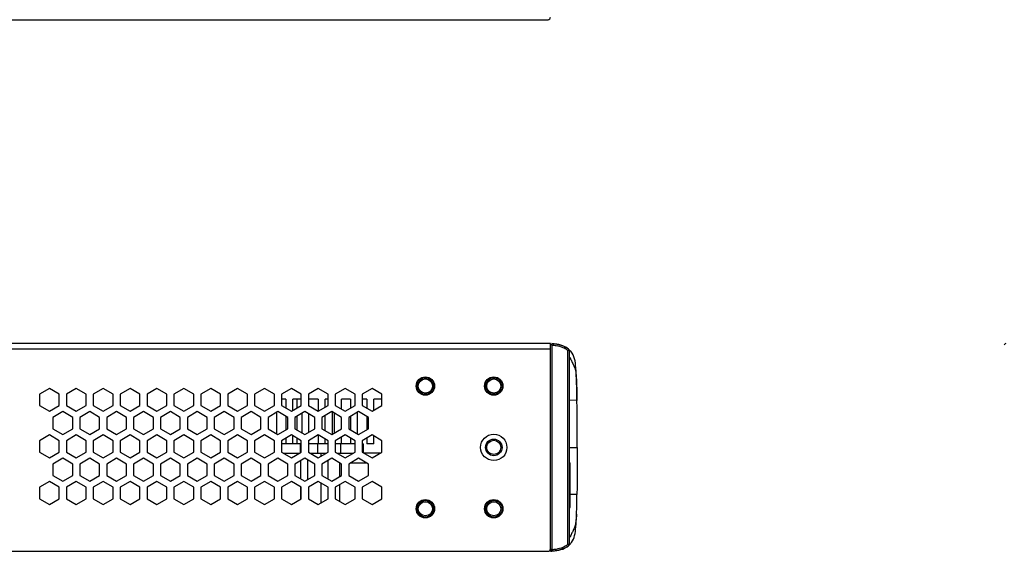
# Model space of a CAD drawing. Units: millimetres. Extents: x -495 to 845, y -105 to 516.
# Drawn here: x -255 to -46, y -105 to 8 of the extents above; entities that cross this region are included whole.
import ezdxf

# ---------------------------------------------------------------- set-up
doc = ezdxf.new("R2010")
doc.units = ezdxf.units.MM
doc.header["$LTSCALE"] = 30.734
doc.layers.get('0').update_dxf_attribs({"linetype": 'CONTINUOUS'})
for name, color, linetype in [('02___PRT_ALL_AXES', 7, 'CONTINUOUS'), ('03___PRT_ALL_CURVES', 7, 'CONTINUOUS'), ('DIM', 7, 'CONTINUOUS')]:
    doc.layers.add(name, color=color, linetype=linetype)

msp = doc.modelspace()

# ---------------------------------------------------------------- linework, layer by layer
at = {"color": 3, "linetype": 'Continuous'}
for p, q in [((-472.65, 7.69), (-143.15, 7.69)), ((-142.65, -60.9), (-472.65, -60.9)), ((-142.65, -62.1), (-472.65, -62.1)), ((-142.65, -104.4), (-142.65, -60.9)), ((-248.85, -70.39), (-250.95, -71.61)), ((-246.75, -71.61), (-248.85, -70.39)), ((-243.15, -70.39), (-245.25, -71.61)), ((-241.05, -71.61), (-243.15, -70.39)), ((-237.45, -70.39), (-239.55, -71.61)), ((-235.35, -71.61), (-237.45, -70.39)), ((-231.75, -70.39), (-233.85, -71.61)), ((-229.65, -71.61), (-231.75, -70.39)), ((-226.05, -70.39), (-228.15, -71.61)), ((-223.95, -71.61), (-226.05, -70.39)), ((-220.35, -70.39), (-222.45, -71.61)), ((-218.25, -71.61), (-220.35, -70.39)), ((-214.65, -70.39), (-216.75, -71.61)), ((-212.55, -71.61), (-214.65, -70.39)), ((-208.95, -70.39), (-211.05, -71.61)), ((-206.85, -71.61), (-208.95, -70.39)), ((-203.25, -70.39), (-205.35, -71.61)), ((-201.15, -71.61), (-203.25, -70.39)), ((-197.55, -70.39), (-199.65, -71.61)), ((-195.45, -71.61), (-197.55, -70.39)), ((-191.85, -70.39), (-193.95, -71.61)), ((-189.75, -71.61), (-191.85, -70.39)), ((-186.15, -70.39), (-188.25, -71.61)), ((-184.05, -71.61), (-186.15, -70.39)), ((-180.45, -70.39), (-182.55, -71.61)), ((-178.35, -71.61), (-180.45, -70.39)), ((-250.95, -71.61), (-250.95, -74.03)), ((-246.75, -74.03), (-246.75, -71.61)), ((-245.25, -71.61), (-245.25, -74.03)), ((-241.05, -74.03), (-241.05, -71.61)), ((-239.55, -71.61), (-239.55, -74.03)), ((-235.35, -74.03), (-235.35, -71.61)), ((-233.85, -71.61), (-233.85, -74.03)), ((-229.65, -74.03), (-229.65, -71.61)), ((-228.15, -71.61), (-228.15, -74.03)), ((-223.95, -74.03), (-223.95, -71.61)), ((-222.45, -71.61), (-222.45, -74.03)), ((-218.25, -74.03), (-218.25, -71.61)), ((-216.75, -71.61), (-216.75, -74.03)), ((-212.55, -74.03), (-212.55, -71.61)), ((-211.05, -71.61), (-211.05, -74.03)), ((-206.85, -74.03), (-206.85, -71.61)), ((-205.35, -71.61), (-205.35, -74.03)), ((-201.15, -74.03), (-201.15, -71.61)), ((-199.65, -71.61), (-199.65, -74.03)), ((-195.45, -74.03), (-195.45, -71.61)), ((-193.95, -71.61), (-193.95, -74.03)), ((-189.75, -74.03), (-189.75, -71.61)), ((-188.25, -71.61), (-188.25, -74.03)), ((-184.05, -74.03), (-184.05, -71.61)), ((-182.55, -71.61), (-182.55, -74.03)), ((-178.35, -74.03), (-178.35, -71.61)), ((-250.95, -74.03), (-248.85, -75.24)), ((-248.85, -75.24), (-246.75, -74.03)), ((-245.25, -74.03), (-243.15, -75.24)), ((-243.15, -75.24), (-241.05, -74.03)), ((-239.55, -74.03), (-237.45, -75.24)), ((-237.45, -75.24), (-235.35, -74.03)), ((-233.85, -74.03), (-231.75, -75.24)), ((-231.75, -75.24), (-229.65, -74.03)), ((-228.15, -74.03), (-226.05, -75.24)), ((-226.05, -75.24), (-223.95, -74.03)), ((-222.45, -74.03), (-220.35, -75.24)), ((-220.35, -75.24), (-218.25, -74.03)), ((-216.75, -74.03), (-214.65, -75.24)), ((-214.65, -75.24), (-212.55, -74.03)), ((-211.05, -74.03), (-208.95, -75.24)), ((-208.95, -75.24), (-206.85, -74.03)), ((-205.35, -74.03), (-203.25, -75.24)), ((-203.25, -75.24), (-201.15, -74.03)), ((-199.65, -74.03), (-197.55, -75.24)), ((-197.55, -75.24), (-195.45, -74.03)), ((-193.95, -74.03), (-191.85, -75.24)), ((-191.85, -75.24), (-189.75, -74.03)), ((-188.25, -74.03), (-186.15, -75.24)), ((-186.15, -75.24), (-184.05, -74.03)), ((-182.55, -74.03), (-180.45, -75.24)), ((-180.45, -75.24), (-178.35, -74.03)), ((-246, -75.33), (-248.1, -76.54)), ((-248.1, -76.54), (-248.1, -78.97)), ((-243.9, -76.54), (-246, -75.33)), ((-243.9, -78.97), (-243.9, -76.54)), ((-240.3, -75.33), (-242.4, -76.54)), ((-242.4, -76.54), (-242.4, -78.97)), ((-238.2, -76.54), (-240.3, -75.33)), ((-238.2, -78.97), (-238.2, -76.54)), ((-234.6, -75.33), (-236.7, -76.54)), ((-236.7, -76.54), (-236.7, -78.97)), ((-232.5, -76.54), (-234.6, -75.33)), ((-232.5, -78.97), (-232.5, -76.54)), ((-228.9, -75.33), (-231, -76.54)), ((-231, -76.54), (-231, -78.97)), ((-226.8, -76.54), (-228.9, -75.33)), ((-226.8, -78.97), (-226.8, -76.54)), ((-223.2, -75.33), (-225.3, -76.54)), ((-225.3, -76.54), (-225.3, -78.97)), ((-221.1, -76.54), (-223.2, -75.33)), ((-221.1, -78.97), (-221.1, -76.54)), ((-217.5, -75.33), (-219.6, -76.54)), ((-219.6, -76.54), (-219.6, -78.97)), ((-215.4, -76.54), (-217.5, -75.33)), ((-215.4, -78.97), (-215.4, -76.54)), ((-211.8, -75.33), (-213.9, -76.54)), ((-213.9, -76.54), (-213.9, -78.97)), ((-209.7, -76.54), (-211.8, -75.33)), ((-209.7, -78.97), (-209.7, -76.54)), ((-206.1, -75.33), (-208.2, -76.54)), ((-208.2, -76.54), (-208.2, -78.97)), ((-204, -76.54), (-206.1, -75.33)), ((-204, -78.97), (-204, -76.54)), ((-200.4, -75.33), (-202.5, -76.54)), ((-202.5, -76.54), (-202.5, -78.97)), ((-198.3, -76.54), (-200.4, -75.33)), ((-198.3, -78.97), (-198.3, -76.54)), ((-194.7, -75.33), (-196.8, -76.54)), ((-196.8, -76.54), (-196.8, -78.97)), ((-192.6, -76.54), (-194.7, -75.33)), ((-192.6, -78.97), (-192.6, -76.54)), ((-189, -75.33), (-191.1, -76.54)), ((-191.1, -76.54), (-191.1, -78.97)), ((-186.9, -76.54), (-189, -75.33)), ((-186.9, -78.97), (-186.9, -76.54)), ((-183.3, -75.33), (-185.4, -76.54)), ((-185.4, -76.54), (-185.4, -78.97)), ((-181.2, -76.54), (-183.3, -75.33)), ((-181.2, -78.97), (-181.2, -76.54)), ((-248.1, -78.97), (-246, -80.18)), ((-246, -80.18), (-243.9, -78.97)), ((-242.4, -78.97), (-240.3, -80.18)), ((-240.3, -80.18), (-238.2, -78.97)), ((-236.7, -78.97), (-234.6, -80.18)), ((-234.6, -80.18), (-232.5, -78.97)), ((-231, -78.97), (-228.9, -80.18)), ((-228.9, -80.18), (-226.8, -78.97)), ((-225.3, -78.97), (-223.2, -80.18)), ((-223.2, -80.18), (-221.1, -78.97)), ((-219.6, -78.97), (-217.5, -80.18)), ((-217.5, -80.18), (-215.4, -78.97)), ((-213.9, -78.97), (-211.8, -80.18)), ((-211.8, -80.18), (-209.7, -78.97)), ((-208.2, -78.97), (-206.1, -80.18)), ((-206.1, -80.18), (-204, -78.97)), ((-202.5, -78.97), (-200.4, -80.18)), ((-200.4, -80.18), (-198.3, -78.97)), ((-196.8, -78.97), (-194.7, -80.18)), ((-194.7, -80.18), (-192.6, -78.97)), ((-191.1, -78.97), (-189, -80.18)), ((-189, -80.18), (-186.9, -78.97)), ((-185.4, -78.97), (-183.3, -80.18)), ((-183.3, -80.18), (-181.2, -78.97)), ((-248.85, -80.27), (-250.95, -81.48)), ((-246.75, -81.48), (-248.85, -80.27)), ((-243.15, -80.27), (-245.25, -81.48)), ((-241.05, -81.48), (-243.15, -80.27)), ((-237.45, -80.27), (-239.55, -81.48)), ((-235.35, -81.48), (-237.45, -80.27)), ((-231.75, -80.27), (-233.85, -81.48)), ((-229.65, -81.48), (-231.75, -80.27)), ((-226.05, -80.27), (-228.15, -81.48)), ((-223.95, -81.48), (-226.05, -80.27)), ((-220.35, -80.27), (-222.45, -81.48)), ((-218.25, -81.48), (-220.35, -80.27)), ((-214.65, -80.27), (-216.75, -81.48)), ((-212.55, -81.48), (-214.65, -80.27)), ((-208.95, -80.27), (-211.05, -81.48)), ((-206.85, -81.48), (-208.95, -80.27)), ((-203.25, -80.27), (-205.35, -81.48)), ((-201.15, -81.48), (-203.25, -80.27)), ((-197.55, -80.27), (-199.65, -81.48)), ((-195.45, -81.48), (-197.55, -80.27)), ((-191.85, -80.27), (-193.95, -81.48)), ((-189.75, -81.48), (-191.85, -80.27)), ((-186.15, -80.27), (-188.25, -81.48)), ((-184.05, -81.48), (-186.15, -80.27)), ((-180.45, -80.27), (-182.55, -81.48)), ((-178.35, -81.48), (-180.45, -80.27)), ((-250.95, -81.48), (-250.95, -83.9)), ((-246.75, -83.9), (-246.75, -81.48)), ((-245.25, -81.48), (-245.25, -83.9)), ((-241.05, -83.9), (-241.05, -81.48)), ((-239.55, -81.48), (-239.55, -83.9)), ((-235.35, -83.9), (-235.35, -81.48)), ((-233.85, -81.48), (-233.85, -83.9)), ((-229.65, -83.9), (-229.65, -81.48)), ((-228.15, -81.48), (-228.15, -83.9)), ((-223.95, -83.9), (-223.95, -81.48)), ((-222.45, -81.48), (-222.45, -83.9)), ((-218.25, -83.9), (-218.25, -81.48)), ((-216.75, -81.48), (-216.75, -83.9)), ((-212.55, -83.9), (-212.55, -81.48)), ((-211.05, -81.48), (-211.05, -83.9)), ((-206.85, -83.9), (-206.85, -81.48)), ((-205.35, -81.48), (-205.35, -83.9)), ((-201.15, -83.9), (-201.15, -81.48)), ((-199.65, -81.48), (-199.65, -83.9)), ((-195.45, -83.9), (-195.45, -81.48)), ((-193.95, -81.48), (-193.95, -83.9)), ((-189.75, -83.9), (-189.75, -81.48)), ((-188.25, -81.48), (-188.25, -83.9)), ((-184.05, -83.9), (-184.05, -81.48)), ((-182.55, -81.48), (-182.55, -83.9)), ((-178.35, -83.9), (-178.35, -81.48)), ((-250.95, -83.9), (-248.85, -85.12)), ((-248.85, -85.12), (-246.75, -83.9)), ((-246, -85.2), (-248.1, -86.42)), ((-243.9, -86.42), (-246, -85.2)), ((-245.25, -83.9), (-243.15, -85.12)), ((-243.15, -85.12), (-241.05, -83.9)), ((-240.3, -85.2), (-242.4, -86.42)), ((-238.2, -86.42), (-240.3, -85.2)), ((-239.55, -83.9), (-237.45, -85.12)), ((-237.45, -85.12), (-235.35, -83.9)), ((-234.6, -85.2), (-236.7, -86.42)), ((-232.5, -86.42), (-234.6, -85.2)), ((-233.85, -83.9), (-231.75, -85.12)), ((-231.75, -85.12), (-229.65, -83.9)), ((-228.9, -85.2), (-231, -86.42)), ((-226.8, -86.42), (-228.9, -85.2)), ((-228.15, -83.9), (-226.05, -85.12)), ((-226.05, -85.12), (-223.95, -83.9)), ((-223.2, -85.2), (-225.3, -86.42)), ((-221.1, -86.42), (-223.2, -85.2)), ((-222.45, -83.9), (-220.35, -85.12)), ((-220.35, -85.12), (-218.25, -83.9)), ((-217.5, -85.2), (-219.6, -86.42)), ((-215.4, -86.42), (-217.5, -85.2)), ((-216.75, -83.9), (-214.65, -85.12)), ((-214.65, -85.12), (-212.55, -83.9)), ((-211.8, -85.2), (-213.9, -86.42)), ((-209.7, -86.42), (-211.8, -85.2)), ((-211.05, -83.9), (-208.95, -85.12)), ((-208.95, -85.12), (-206.85, -83.9)), ((-206.1, -85.2), (-208.2, -86.42)), ((-204, -86.42), (-206.1, -85.2)), ((-205.35, -83.9), (-203.25, -85.12)), ((-203.25, -85.12), (-201.15, -83.9)), ((-200.4, -85.2), (-202.5, -86.42)), ((-198.3, -86.42), (-200.4, -85.2)), ((-199.65, -83.9), (-197.55, -85.12)), ((-197.55, -85.12), (-195.45, -83.9)), ((-194.7, -85.2), (-196.8, -86.42)), ((-192.6, -86.42), (-194.7, -85.2)), ((-193.95, -83.9), (-191.85, -85.12)), ((-191.85, -85.12), (-189.75, -83.9)), ((-189, -85.2), (-191.1, -86.42)), ((-186.9, -86.42), (-189, -85.2)), ((-188.25, -83.9), (-186.15, -85.12)), ((-186.15, -85.12), (-184.05, -83.9)), ((-183.3, -85.2), (-185.4, -86.42)), ((-181.2, -86.42), (-183.3, -85.2)), ((-182.55, -83.9), (-180.45, -85.12)), ((-180.45, -85.12), (-178.35, -83.9)), ((-248.1, -86.42), (-248.1, -88.84)), ((-243.9, -88.84), (-243.9, -86.42)), ((-242.4, -86.42), (-242.4, -88.84)), ((-238.2, -88.84), (-238.2, -86.42)), ((-236.7, -86.42), (-236.7, -88.84)), ((-232.5, -88.84), (-232.5, -86.42)), ((-231, -86.42), (-231, -88.84)), ((-226.8, -88.84), (-226.8, -86.42)), ((-225.3, -86.42), (-225.3, -88.84)), ((-221.1, -88.84), (-221.1, -86.42)), ((-219.6, -86.42), (-219.6, -88.84)), ((-215.4, -88.84), (-215.4, -86.42)), ((-213.9, -86.42), (-213.9, -88.84)), ((-209.7, -88.84), (-209.7, -86.42)), ((-208.2, -86.42), (-208.2, -88.84)), ((-204, -88.84), (-204, -86.42)), ((-202.5, -86.42), (-202.5, -88.84)), ((-198.3, -88.84), (-198.3, -86.42)), ((-196.8, -86.42), (-196.8, -88.84)), ((-192.6, -88.84), (-192.6, -86.42)), ((-191.1, -86.42), (-191.1, -88.84)), ((-186.9, -88.84), (-186.9, -86.42)), ((-185.4, -86.42), (-185.4, -88.84)), ((-181.2, -88.84), (-181.2, -86.42)), ((-248.1, -88.84), (-246, -90.05)), ((-246, -90.05), (-243.9, -88.84)), ((-242.4, -88.84), (-240.3, -90.05)), ((-240.3, -90.05), (-238.2, -88.84)), ((-236.7, -88.84), (-234.6, -90.05)), ((-234.6, -90.05), (-232.5, -88.84)), ((-231, -88.84), (-228.9, -90.05)), ((-228.9, -90.05), (-226.8, -88.84)), ((-225.3, -88.84), (-223.2, -90.05)), ((-223.2, -90.05), (-221.1, -88.84)), ((-219.6, -88.84), (-217.5, -90.05)), ((-217.5, -90.05), (-215.4, -88.84)), ((-213.9, -88.84), (-211.8, -90.05)), ((-211.8, -90.05), (-209.7, -88.84)), ((-208.2, -88.84), (-206.1, -90.05)), ((-206.1, -90.05), (-204, -88.84)), ((-202.5, -88.84), (-200.4, -90.05)), ((-200.4, -90.05), (-198.3, -88.84)), ((-196.8, -88.84), (-194.7, -90.05)), ((-194.7, -90.05), (-192.6, -88.84)), ((-191.1, -88.84), (-189, -90.05)), ((-189, -90.05), (-186.9, -88.84)), ((-185.4, -88.84), (-183.3, -90.05)), ((-183.3, -90.05), (-181.2, -88.84)), ((-248.85, -90.14), (-250.95, -91.35)), ((-250.95, -91.35), (-250.95, -93.78)), ((-246.75, -91.35), (-248.85, -90.14)), ((-246.75, -93.78), (-246.75, -91.35)), ((-243.15, -90.14), (-245.25, -91.35)), ((-245.25, -91.35), (-245.25, -93.78)), ((-241.05, -91.35), (-243.15, -90.14)), ((-241.05, -93.78), (-241.05, -91.35)), ((-237.45, -90.14), (-239.55, -91.35)), ((-239.55, -91.35), (-239.55, -93.78)), ((-235.35, -91.35), (-237.45, -90.14)), ((-235.35, -93.78), (-235.35, -91.35)), ((-231.75, -90.14), (-233.85, -91.35)), ((-233.85, -91.35), (-233.85, -93.78)), ((-229.65, -91.35), (-231.75, -90.14)), ((-229.65, -93.78), (-229.65, -91.35)), ((-226.05, -90.14), (-228.15, -91.35)), ((-228.15, -91.35), (-228.15, -93.78)), ((-223.95, -91.35), (-226.05, -90.14)), ((-223.95, -93.78), (-223.95, -91.35)), ((-220.35, -90.14), (-222.45, -91.35)), ((-222.45, -91.35), (-222.45, -93.78)), ((-218.25, -91.35), (-220.35, -90.14)), ((-218.25, -93.78), (-218.25, -91.35)), ((-214.65, -90.14), (-216.75, -91.35)), ((-216.75, -91.35), (-216.75, -93.78)), ((-212.55, -91.35), (-214.65, -90.14)), ((-212.55, -93.78), (-212.55, -91.35)), ((-208.95, -90.14), (-211.05, -91.35)), ((-211.05, -91.35), (-211.05, -93.78)), ((-206.85, -91.35), (-208.95, -90.14)), ((-206.85, -93.78), (-206.85, -91.35)), ((-203.25, -90.14), (-205.35, -91.35)), ((-205.35, -91.35), (-205.35, -93.78)), ((-201.15, -91.35), (-203.25, -90.14)), ((-201.15, -93.78), (-201.15, -91.35)), ((-197.55, -90.14), (-199.65, -91.35)), ((-199.65, -91.35), (-199.65, -93.78)), ((-195.45, -91.35), (-197.55, -90.14)), ((-195.45, -93.78), (-195.45, -91.35)), ((-191.85, -90.14), (-193.95, -91.35)), ((-193.95, -91.35), (-193.95, -93.78)), ((-189.75, -91.35), (-191.85, -90.14)), ((-189.75, -93.78), (-189.75, -91.35)), ((-186.15, -90.14), (-188.25, -91.35)), ((-188.25, -91.35), (-188.25, -93.78)), ((-184.05, -91.35), (-186.15, -90.14)), ((-184.05, -93.78), (-184.05, -91.35)), ((-180.45, -90.14), (-182.55, -91.35)), ((-182.55, -91.35), (-182.55, -93.78)), ((-178.35, -91.35), (-180.45, -90.14)), ((-178.35, -93.78), (-178.35, -91.35)), ((-250.95, -93.78), (-248.85, -94.99)), ((-248.85, -94.99), (-246.75, -93.78)), ((-245.25, -93.78), (-243.15, -94.99)), ((-243.15, -94.99), (-241.05, -93.78)), ((-239.55, -93.78), (-237.45, -94.99)), ((-237.45, -94.99), (-235.35, -93.78)), ((-233.85, -93.78), (-231.75, -94.99)), ((-231.75, -94.99), (-229.65, -93.78)), ((-228.15, -93.78), (-226.05, -94.99)), ((-226.05, -94.99), (-223.95, -93.78)), ((-222.45, -93.78), (-220.35, -94.99)), ((-220.35, -94.99), (-218.25, -93.78)), ((-216.75, -93.78), (-214.65, -94.99)), ((-214.65, -94.99), (-212.55, -93.78)), ((-211.05, -93.78), (-208.95, -94.99)), ((-208.95, -94.99), (-206.85, -93.78)), ((-205.35, -93.78), (-203.25, -94.99)), ((-203.25, -94.99), (-201.15, -93.78)), ((-199.65, -93.78), (-197.55, -94.99)), ((-197.55, -94.99), (-195.45, -93.78)), ((-193.95, -93.78), (-191.85, -94.99)), ((-191.85, -94.99), (-189.75, -93.78)), ((-188.25, -93.78), (-186.15, -94.99)), ((-186.15, -94.99), (-184.05, -93.78)), ((-182.55, -93.78), (-180.45, -94.99)), ((-180.45, -94.99), (-178.35, -93.78)), ((-472.65, -104.9), (-143.15, -104.9))]:
    msp.add_line(p, q, dxfattribs=at)
at = {"color": 7, "linetype": 'Continuous'}
for p, q in [((-142.35, -61.2), (-142.65, -61.2)), ((-142.35, -60.92), (-142.35, -104.89)), ((-138.95, -103.44), (-138.95, -62.36)), ((-138.65, -62.22), (-138.65, -103.58)), ((-198.76, -72.65), (-199.65, -72.65)), ((-198.76, -72.65), (-198.76, -74.54)), ((-195.45, -72.65), (-197.26, -72.65)), ((-197.26, -75.08), (-197.26, -72.65)), ((-196.36, -74.56), (-196.36, -72.65)), ((-191.89, -72.65), (-193.83, -72.65)), ((-193.83, -74.1), (-193.83, -72.65)), ((-191.89, -72.65), (-191.89, -75.22)), ((-189.75, -72.65), (-190.39, -72.65)), ((-190.39, -74.4), (-190.39, -72.65)), ((-185.01, -72.65), (-186.95, -72.65)), ((-186.95, -74.78), (-186.95, -72.65)), ((-185.01, -72.65), (-185.01, -74.59)), ((-181.58, -72.65), (-182.55, -72.65)), ((-181.58, -72.65), (-181.58, -74.59)), ((-178.35, -72.65), (-180.08, -72.65)), ((-180.08, -75.03), (-180.08, -72.65)), ((-137.01, -72.93), (-138.65, -72.92)), ((-200.7, -75.5), (-200.7, -80.01)), ((-198.76, -76.28), (-198.76, -79.24)), ((-196.36, -79.22), (-196.36, -76.29)), ((-195.33, -75.69), (-195.33, -79.82)), ((-193.83, -79.68), (-193.83, -75.84)), ((-190.39, -79.38), (-190.39, -76.13)), ((-188.94, -75.37), (-188.94, -80.14)), ((-188.45, -75.65), (-188.45, -79.86)), ((-185.01, -76.32), (-185.01, -79.19)), ((-183.51, -80.06), (-183.51, -75.45)), ((-181.58, -76.33), (-181.58, -79.18)), ((-198.76, -80.97), (-198.76, -82.15)), ((-197.26, -82.15), (-197.26, -80.43)), ((-196.36, -82.15), (-196.36, -80.95)), ((-191.89, -80.29), (-191.89, -82.15)), ((-190.39, -82.15), (-190.39, -81.11)), ((-186.95, -82.15), (-186.95, -80.73)), ((-185.01, -80.92), (-185.01, -82.15)), ((-181.58, -80.92), (-181.58, -82.15)), ((-180.08, -82.15), (-180.08, -80.48)), ((-195.45, -82.15), (-199.65, -82.15)), ((-195.7, -82.15), (-195.7, -84.05)), ((-189.75, -82.15), (-193.95, -82.15)), ((-193.83, -82.15), (-193.83, -81.41)), ((-191.95, -84.15), (-191.95, -82.15)), ((-184.05, -82.15), (-188.25, -82.15)), ((-187.13, -82.15), (-187.13, -84.15)), ((-182.31, -82.15), (-182.55, -82.15)), ((-182.31, -82.15), (-182.31, -84.04)), ((-180.08, -82.15), (-181.58, -82.15)), ((-138.65, -82.9), (-137, -82.9)), ((-199.22, -84.15), (-195.88, -84.15)), ((-194.09, -89.7), (-194.09, -85.55)), ((-193.52, -84.15), (-190.18, -84.15)), ((-191.21, -84.75), (-191.21, -84.15)), ((-187.82, -84.15), (-184.48, -84.15)), ((-178.78, -84.15), (-182.12, -84.15)), ((-195.54, -89.57), (-195.54, -85.69)), ((-189.76, -89.61), (-189.76, -85.64)), ((-187.3, -89.07), (-187.3, -86.15)), ((-184.94, -86.15), (-181.66, -86.15)), ((-138.65, -86.15), (-138.45, -86.15)), ((-138.45, -95.6), (-138.45, -86.15)), ((-195.54, -93.83), (-195.54, -91.3)), ((-191.21, -94.62), (-191.21, -90.51)), ((-187.3, -94.33), (-187.3, -90.8)), ((-137.01, -92.87), (-138.45, -92.88)), ((-138.65, -95.6), (-138.45, -95.6)), ((-142.65, -104.4), (-142.65, -104.9))]:
    msp.add_line(p, q, dxfattribs=at)
at = {"color": 3, "linetype": 'Continuous'}
msp.add_circle((-154.65, -82.9), 2.79, dxfattribs=at)
at = {"color": 7, "linetype": 'Continuous'}
msp.add_circle((-154.65, -82.9), 1.75, dxfattribs=at)
at = {"color": 3, "linetype": 'Continuous'}
for centre, radius, start, end in [((-143.15, 8.19), 0.5, 270, 0), ((-143.65, -61.9), 1, 79.3727, 90), ((-143.15, -104.4), 0.5, 270, 0)]:
    msp.add_arc(centre, radius, start, end, dxfattribs=at)
at = {"color": 7, "linetype": 'Continuous'}
for centre, radius, start, end in [((-142.97, -71.2), 10.3, 83.5402, 86.5618), ((-141.18, -64.98), 3.74, 47.3988, 49.5987), ((-141.28, -65.08), 3.89, 41.4681, 47.3925), ((-46.11, -61.22), 0.3, 90.043, 180.083), ((-141.24, -100.76), 3.83, 306.8959, 312.5744), ((-141.28, -100.72), 3.88, 312.6054, 323.1394), ((-143.05, -93.27), 11.64, 271.9896, 273.4677)]:
    msp.add_arc(centre, radius, start, end, dxfattribs=at)
for points in [[(-142.35, -60.92), (-142, -60.94), (-141.64, -60.97), (-141.29, -61.04)], [(-142.35, -61.22), (-142.04, -61.23), (-141.74, -61.27), (-141.43, -61.32)], [(-138.83, -62.07), (-139.48, -61.54), (-140.41, -61.12), (-141.81, -60.96)], [(-139.98, -61.4), (-139.54, -61.58), (-139.12, -61.82), (-138.76, -62.13)], [(-139.52, -61.96), (-139.32, -62.07), (-139.13, -62.21), (-138.95, -62.36)], [(-137, -82.9), (-137, -81.25), (-136.95, -77.08), (-137.01, -72.97)], [(-137, -82.9), (-137, -84.56), (-136.95, -88.75), (-137.01, -92.87)], [(-137.1, -97.01), (-137.06, -95.71), (-137.03, -94.29), (-137.01, -92.87)], [(-141.83, -104.84), (-140.41, -104.68), (-139.47, -104.26), (-138.82, -103.73)], [(-138.94, -103.82), (-139.16, -103.98), (-139.39, -104.12), (-139.63, -104.24)], [(-138.95, -103.44), (-139.13, -103.6), (-139.32, -103.73), (-139.52, -103.85)], [(-141.43, -104.49), (-141.73, -104.54), (-142.04, -104.57), (-142.35, -104.59)], [(-141.35, -104.78), (-141.68, -104.83), (-142.02, -104.87), (-142.35, -104.89)]]:
    msp.add_open_spline(points, degree=3, dxfattribs=at)
for points, knots in [([(-141.43, -61.32), (-140.93, -61.4), (-140.27, -61.57), (-139.67, -61.87), (-139.52, -61.96)], [0, 0, 0, 0, 0.749185, 1, 1, 1, 1]), ([(-141.29, -61.04), (-140.99, -61.09), (-140.55, -61.19), (-140.12, -61.35), (-139.98, -61.4)], [0, 0, 0, 0, 0.671598, 1, 1, 1, 1]), ([(-138.95, -62.36), (-138.91, -62.34), (-138.84, -62.31), (-138.76, -62.27), (-138.71, -62.25), (-138.68, -62.24), (-138.66, -62.23), (-138.65, -62.23), (-138.65, -62.22)], [0, 0, 0, 0, 0.367407, 0.690727, 0.819223, 0.916936, 0.97856, 1, 1, 1, 1]), ([(-137.01, -72.97), (-137.04, -70.44), (-137.16, -65.97), (-137.52, -63.48), (-138.36, -62.52), (-138.37, -62.51)], [0, 0, 0, 0, 0.556033, 0.993952, 1, 1, 1, 1]), ([(-138.64, -63.77), (-138.62, -63.77), (-138.56, -63.83), (-138.52, -63.89), (-138.5, -63.93)], [0, 0, 0, 0, 0.255291, 1, 1, 1, 1]), ([(-138.5, -63.93), (-138.48, -63.95), (-138.43, -64.04), (-138.39, -64.13), (-138.35, -64.2)], [0, 0, 0, 0, 0.199012, 1, 1, 1, 1]), ([(-138.35, -64.2), (-138.24, -64.44), (-137.97, -64.98), (-137.54, -65.87), (-137.23, -66.97), (-137.14, -68.15), (-137.1, -69.35), (-137.04, -70.94), (-137.02, -72.13), (-137.01, -72.93)], [0, 0, 0, 0, 0.086678, 0.203354, 0.332806, 0.46582, 0.599325, 0.732857, 1, 1, 1, 1]), ([(-137.11, -97.01), (-137.12, -97.34), (-137.17, -97.99), (-137.26, -98.96), (-137.52, -99.87), (-137.88, -100.64), (-138.19, -101.27), (-138.4, -101.71), (-138.53, -101.94), (-138.6, -102.02), (-138.63, -102.04), (-138.64, -102.04)], [0, 0, 0, 0, 0.184079, 0.367162, 0.545751, 0.711309, 0.84735, 0.94005, 0.985607, 0.995416, 1, 1, 1, 1]), ([(-138.17, -103.05), (-137.5, -102.15), (-137.27, -100.5), (-137.14, -98.01), (-137.1, -97.01)], [0, 0, 0, 0, 0.629549, 1, 1, 1, 1]), ([(-139.52, -103.85), (-139.67, -103.93), (-140.27, -104.23), (-140.93, -104.4), (-141.43, -104.49)], [0, 0, 0, 0, 0.250833, 1, 1, 1, 1]), ([(-139.63, -104.24), (-139.88, -104.37), (-140.45, -104.59), (-141.03, -104.73), (-141.35, -104.78)], [0, 0, 0, 0, 0.456371, 1, 1, 1, 1]), ([(-138.65, -103.58), (-138.65, -103.58), (-138.66, -103.57), (-138.68, -103.57), (-138.71, -103.55), (-138.76, -103.53), (-138.84, -103.49), (-138.91, -103.46), (-138.95, -103.44)], [0, 0, 0, 0, 0.021453, 0.083083, 0.180754, 0.309196, 0.63252, 1, 1, 1, 1])]:
    msp.add_open_spline(points, degree=3, knots=knots, dxfattribs=at)
at = {"layer": '02___PRT_ALL_AXES', "color": 3, "linetype": 'Continuous'}
for centre, radius in [((-169.15, -69.9), 1.95), ((-169.15, -69.9), 1.5), ((-154.65, -69.9), 1.95), ((-154.65, -69.9), 1.5), ((-154.65, -82.9), 1.5), ((-169.15, -95.9), 1.95), ((-169.15, -95.9), 1.5), ((-154.65, -95.9), 1.95), ((-154.65, -95.9), 1.5)]:
    msp.add_circle(centre, radius, dxfattribs=at)
at = {"layer": '03___PRT_ALL_CURVES', "color": 4, "linetype": 'Continuous'}
msp.add_line((-142.65, -60.9), (-472.65, -60.9), dxfattribs=at)
at = {"layer": 'DIM', "color": 0}
for centre in [(-169.15, -69.9), (-154.65, -69.9), (-169.15, -95.9), (-154.65, -95.9)]:
    msp.add_circle(centre, 1.75, dxfattribs=at)

doc.saveas('drawing.dxf')
